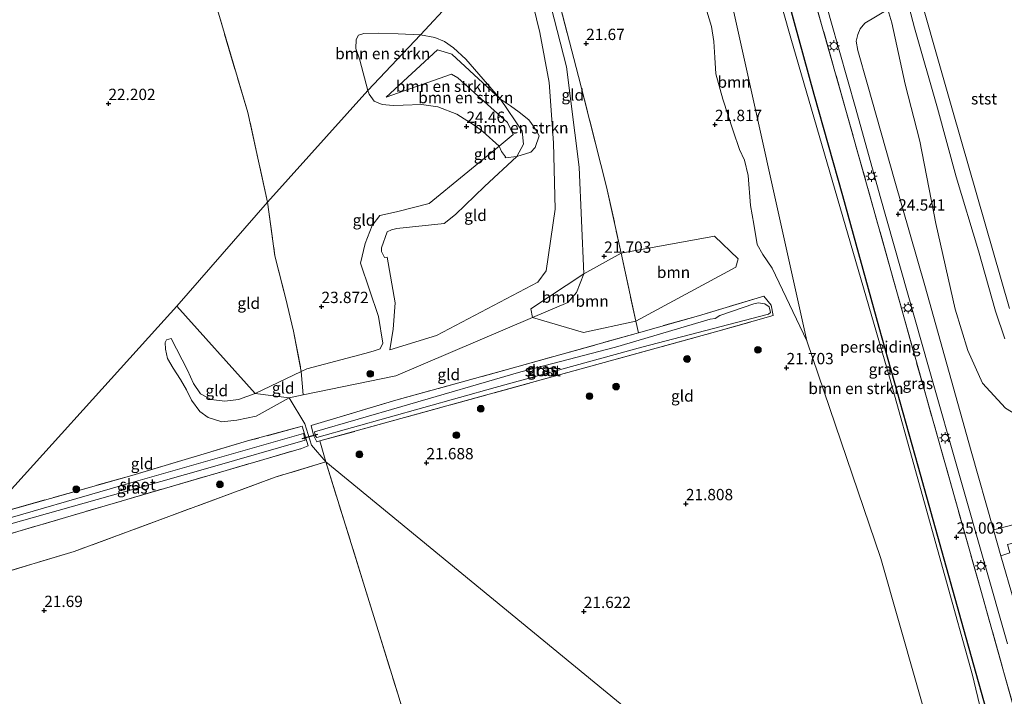
# Model space of a CAD drawing. Units: metres. Extents: x 189991 to 200011, y 349998 to 356252.
# Drawn here: x 191547 to 191765, y 352066 to 352215 of the extents above; entities that cross this region are included whole.
import ezdxf
from ezdxf.enums import TextEntityAlignment as Align

# ---------------------------------------------------------------- set-up
doc = ezdxf.new("R2010")
doc.units = ezdxf.units.M
doc.linetypes.add('IE-TERREINAFSCHEIDING', pattern=[10, 8, -2])
doc.layers.get('0').update_dxf_attribs({"lineweight": 25})
for name, color, linetype, lineweight in [('B-ME-GR-BOMENSTRUIKEN-GV-B6', 93, 'Continuous', 18), ('B-ME-GR-BOOM-GV-B6', 93, 'Continuous', 18), ('B-ME-GR-BOOM-S-B1', 93, 'Continuous', 18), ('B-ME-GW-HOOGTEPUNT-S-B1', 10, 'Continuous', 25), ('B-ME-GW-KRUINLIJN-L-B1', 93, 'Continuous', 18), ('B-ME-GW-TEENLIJN-L-B1', 93, 'Continuous', 18), ('B-ME-IE-GRASLAND-GV-B6', 93, 'Continuous', 18), ('B-ME-IE-GRONDWERKLIJN-GROND_INGERICHT-GV-B6', 253, 'Continuous', 18), ('B-ME-IE-HULPGEOMETRIE-L-B1', 53, 'Continuous', 18), ('B-ME-IE-MEUBILAIR_WEGMEUBILAIR-LICHTMAST-S-B1', 8, 'Continuous', 18), ('B-ME-IE-TERREINAFSCHEIDING-RASTERHEKWERK-L-B1', 8, 'IE-TERREINAFSCHEIDING', 18), ('B-ME-KW-DUIKER-L-B1', 10, 'Continuous', 25), ('B-ME-OB-BEKLEDING-GV-B6', 253, 'Continuous', 18), ('B-ME-OG-WATER-GV-B6', 153, 'Continuous', 18), ('B-ME-RI-DRUKRIOOL-L-B1', 10, 'Continuous', 25), ('B-ME-VH-VERH_SOORT-BITUMEN-GV-B6', 8, 'IE-TERREINAFSCHEIDING-NATUURLIJK-HOUTWAL', 18), ('B-ME-VH-VERH_SOORT-GV-B6', 8, 'Continuous', 18)]:
    doc.layers.add(name, color=color, linetype=linetype, lineweight=lineweight)
doc.styles.add('NLCS-ISO', font='NLCS-ISO.TTF')
doc.linetypes.add('IE-TERREINAFSCHEIDING-NATUURLIJK-HOUTWAL', pattern='A,7,-1.5,[67,NLCS.SHX,S=0.75,R=45,X=0,Y=0],-1.5,7,-1.5,[70,NLCS.SHX,S=0.75,R=0,X=0,Y=0],-1.5', length=20)

# ---------------------------------------------------------------- blocks, each defined once
blk = doc.blocks.new('boom')
blk.add_hatch(color=256).paths.add_polyline_path([(-0.75, 0, 1), (0.75, 0, 1)])
blk.add_circle((0, 0), 0.75)
blk = doc.blocks.new('hoogtepunt')
for p, q in [((-0.5, 0), (0.5, 0)), ((0, 0.5), (0, -0.5))]:
    blk.add_line(p, q)
blk = doc.blocks.new('lantaarnpaal')
for p, q in [((-0.75, 0), (-1.25, 0)), ((-0.88, 0.88), (-0.53, 0.53)), ((0, 0.75), (0, 1.25)), ((0.53, 0.53), (0.88, 0.88)), ((0.75, 0), (1.25, 0)), ((-0.53, -0.53), (-0.88, -0.88)), ((0, -0.75), (0, -1.25)), ((0.53, -0.53), (0.88, -0.88))]:
    blk.add_line(p, q)
blk.add_circle((0, 0), 0.75)

msp = doc.modelspace()

# ---------------------------------------------------------------- linework, layer by layer
at = {"layer": 'B-ME-GR-BOMENSTRUIKEN-GV-B6'}
for points in [[(191758.22, 351999.57, 24.76), (191747.23, 352008.59, 21.88), (191750.87, 352012.54, 22.05), (191752.38, 352015.59, 21.99), (191752.7, 352016.78, 21.95), (191753.21, 352040.2, 21.81), (191737.32, 352096.03, 21.81), (191720.98, 352144.06, 21.9), (191703.25, 352223.98, 21.69), (191693.48, 352255.36, 21.77), (191686.9, 352255.61, 21.93), (191687.76, 352258.45, 23.04), (191697.76, 352264.01, 23.4), (191700.26, 352263.63, 23.32), (191701.11, 352263.24, 23.46), (191703.14, 352261.19, 23.53), (191717.46, 352210.88, 23.62), (191739.25, 352136.03, 24.91), (191757.58, 352070.25, 24.99), (191769.41, 352020.56, 25.02), (191769.3, 352019.18, 25.08), (191761.08, 352002.84, 24.95), (191758.22, 351999.57, 24.76)], [(191635.61, 352211.61, 23.56), (191623.98, 352199.32, 24.73), (191622.25, 352206, 24.7), (191621.37, 352208.56, 24.44), (191621.45, 352210.61, 24.07), (191621.96, 352211.56, 23.73), (191623.15, 352211.9, 23.67), (191626.4, 352211.98, 23.62), (191630.68, 352211.82, 23.81), (191635.61, 352211.61, 23.56)], [(191653.28, 352197.42, 23.77), (191642.59, 352207.34, 23.75), (191639.42, 352208.28, 23.76), (191628.06, 352197.86, 24.32), (191642.5, 352202.95, 24.35), (191643.89, 352202.11, 24.35), (191654.89, 352192.23, 24.28), (191656.11, 352189.64, 24.24), (191653.02, 352187.05, 24.04), (191649.42, 352190.3, 24.04), (191647.49, 352191.69, 24.23), (191643.66, 352194.1, 24.33), (191639.49, 352195.74, 24.39), (191635.84, 352196.2, 24.39), (191631.85, 352196.09, 24.44), (191629.63, 352195.98, 24.44), (191627.2, 352196.23, 24.48), (191625.4, 352196.97, 24.66), (191624.3, 352198.5, 24.68), (191623.98, 352199.32, 24.73), (191635.61, 352211.61, 23.56), (191638.8, 352211.03, 23.56), (191640.98, 352210.12, 23.6), (191642.91, 352208.73, 23.6), (191645.63, 352206.27, 23.64), (191653.28, 352197.42, 23.77)], [(191653.28, 352197.42, 23.77), (191658.07, 352190.37, 23.75), (191658.4, 352187.49, 23.75), (191656.95, 352184.75, 23.68), (191654.36, 352184.43, 23.77), (191654.44, 352184.71, 23.84), (191653.55, 352185.87, 23.92), (191653.02, 352187.05, 24.04), (191656.11, 352189.64, 24.24), (191654.89, 352192.23, 24.28), (191643.89, 352202.11, 24.35), (191642.5, 352202.95, 24.35), (191628.06, 352197.86, 24.32), (191639.42, 352208.28, 23.76), (191642.59, 352207.34, 23.75), (191653.28, 352197.42, 23.77)], [(191656.95, 352184.75, 23.68), (191658.4, 352187.49, 23.75), (191658.07, 352190.37, 23.75), (191653.28, 352197.42, 23.77), (191655.49, 352195.95, 23.71), (191657.42, 352194.57, 23.62), (191659.55, 352192.82, 23.54), (191660.75, 352191.21, 23.47), (191661.87, 352189.31, 23.47), (191660.97, 352186.76, 23.48), (191660.01, 352185.69, 23.46), (191656.95, 352184.75, 23.68)]]:
    msp.add_polyline3d(points, dxfattribs=at)
at = {"layer": 'B-ME-GR-BOOM-GV-B6'}
for points in [[(191703.25, 352223.98, 21.69), (191720.98, 352144.06, 21.9)], [(191720.98, 352144.06, 21.9), (191713.32, 352160.13, 21.78), (191711.22, 352163.09, 21.78), (191710.01, 352165.29, 21.78), (191709.24, 352169.81, 21.78), (191708.51, 352173.91, 21.78), (191708, 352180.54, 21.76), (191707.18, 352183.93, 21.84), (191706.13, 352186.29, 21.85), (191704.72, 352190.4, 21.85), (191702.41, 352197.43, 21.7), (191700.91, 352203.02, 21.69), (191700.64, 352206.63, 21.69), (191700.46, 352210.15, 21.83), (191699.92, 352213.46, 21.82), (191698.91, 352216.85, 21.75)], [(191705.29, 352160.32, 21.9), (191683.21, 352148.37, 21.85), (191679.94, 352163.43, 21.44), (191700.58, 352167.18, 21.92), (191705.83, 352162.19, 21.9), (191705.29, 352160.32, 21.9)], [(191660.4, 352149.18, 21.97), (191668.2, 352152.51, 21.93), (191670.12, 352154.69, 21.9), (191671.69, 352158.83, 21.88), (191679.94, 352163.43, 21.44), (191683.21, 352148.37, 21.85), (191671.61, 352145.92, 21.81), (191660.4, 352149.18, 21.97)], [(191660.4, 352149.18, 21.97), (191660.02, 352151.15, 22.01), (191671.69, 352158.83, 21.88), (191670.12, 352154.69, 21.9), (191668.2, 352152.51, 21.93), (191660.4, 352149.18, 21.97)]]:
    msp.add_polyline3d(points, dxfattribs=at)
at = {"layer": 'B-ME-GW-KRUINLIJN-L-B1'}
for points in [[(191758.22, 351999.57, 24.76), (191761.08, 352002.84, 24.95), (191769.3, 352019.18, 25.08), (191769.41, 352020.56, 25.02), (191757.58, 352070.25, 24.99), (191739.25, 352136.03, 24.91), (191717.46, 352210.88, 23.62), (191703.14, 352261.19, 23.53), (191701.11, 352263.24, 23.46), (191700.26, 352263.63, 23.32), (191697.76, 352264.01, 23.4), (191687.76, 352258.45, 23.04)], [(191656.2, 352233.75, 22.91), (191657.72, 352229.73, 22.99), (191661.98, 352212.11, 23.41), (191664.07, 352201.1, 23.42), (191665.05, 352187.79, 23.48), (191665.36, 352173.13, 23.49), (191663.42, 352159.5, 23.36), (191661.56, 352156.98, 23.37), (191639.17, 352145.2, 23.22), (191628.87, 352142.05, 23.18)], [(191823.14, 352124.61, 24.97), (191815.81, 352122.77, 24.96), (191803.43, 352119.26, 25.07), (191795.56, 352118.45, 25.05), (191790.16, 352118.48, 25.06), (191783.43, 352119.78, 24.98), (191779.52, 352121.05, 24.92), (191772.29, 352124.6, 24.88), (191764.89, 352129.22, 24.84), (191759.74, 352134.69, 24.95), (191756.52, 352141.89, 24.86), (191753.71, 352151.08, 24.86), (191749.45, 352169.94, 24.55), (191745.93, 352188.1, 24.19), (191742.7, 352200.73, 23.93), (191739.77, 352214.29, 23.74), (191738.88, 352217.24, 23.54), (191739.37, 352217.52, 23.58)], [(191628.06, 352197.86, 24.32), (191642.5, 352202.95, 24.35), (191643.89, 352202.11, 24.35), (191654.89, 352192.23, 24.28), (191656.11, 352189.64, 24.24), (191653.02, 352187.05, 24.04), (191637.57, 352174.39, 24.96), (191630.35, 352172.51, 25.2), (191626.64, 352171.72, 25.28), (191624.98, 352169.53, 25.23), (191623.4, 352165.56, 25.23), (191622.38, 352161.17, 25.05), (191626.4, 352149.41, 23.88), (191627.34, 352143.53, 23.51)], [(191599.12, 352132.43, 22.73), (191595.47, 352131.13, 22.54), (191592.43, 352130.7, 22.47), (191589.44, 352131.1, 22.38), (191587.05, 352132.37, 22.34), (191585.54, 352134.62, 22.21), (191584.18, 352137.61, 22.06), (191580.58, 352144.58, 22.02)], [(191627.34, 352143.53, 23.51), (191626.75, 352142.29, 23.1), (191625.2, 352141.75, 23.03), (191623.37, 352141.28, 22.94), (191610.54, 352137.84, 22.75), (191609.32, 352137.26, 22.75), (191599.12, 352132.43, 22.73)]]:
    msp.add_polyline3d(points, dxfattribs=at)
at = {"layer": 'B-ME-GW-TEENLIJN-L-B1'}
for points in [[(191747.23, 352008.59, 21.88), (191750.87, 352012.54, 22.05), (191752.38, 352015.59, 21.99), (191752.7, 352016.78, 21.95), (191753.21, 352040.2, 21.81), (191737.32, 352096.03, 21.81), (191720.98, 352144.06, 21.9), (191703.25, 352223.98, 21.69), (191693.48, 352255.36, 21.77), (191686.9, 352255.61, 21.93), (191682.12, 352254.52, 22.14), (191673.92, 352253.29, 21.94)], [(191606.61, 352131.46, 22.07), (191609.74, 352132.11, 22.03), (191630.2, 352136.3, 21.75), (191660.4, 352149.18, 21.97), (191668.2, 352152.51, 21.93), (191670.12, 352154.69, 21.9), (191671.69, 352158.83, 21.88), (191670.68, 352182.36, 21.92), (191667.91, 352204.54, 21.82), (191661.72, 352228.7, 21.86), (191658.59, 352236.38, 21.89)], [(191628.87, 352142.05, 23.18), (191629.59, 352146.62, 23.01), (191630.06, 352152.45, 22.88), (191628.31, 352162.54, 23.11), (191627.66, 352162.42, 23.16), (191627, 352163.77, 23.17), (191627.03, 352164.55, 23.18), (191628.3, 352168.1, 23.04), (191629.23, 352168.55, 23.02), (191630.41, 352168.84, 23.02), (191640.85, 352169.93, 23.45), (191643.39, 352171.91, 23.59), (191649.78, 352178.1, 23.68), (191656.95, 352184.75, 23.68), (191658.4, 352187.49, 23.75), (191658.07, 352190.37, 23.75), (191653.28, 352197.42, 23.77), (191642.59, 352207.34, 23.75), (191639.42, 352208.28, 23.76), (191628.06, 352197.86, 24.32)], [(191580.58, 352144.58, 22.02), (191579.57, 352144.25, 21.89), (191579.23, 352143.68, 21.81), (191579.31, 352142.19, 21.79), (191579.78, 352140.18, 21.79), (191581.01, 352138.01, 21.8), (191582.62, 352135.49, 21.76), (191583.94, 352133.24, 21.71), (191585.08, 352130.97, 21.67), (191586.88, 352128.46, 21.62), (191588.71, 352127.16, 21.6), (191591.73, 352126.2, 21.61), (191595.05, 352126.56, 21.61), (191599.38, 352127.43, 21.62), (191606.61, 352131.46, 22.07)]]:
    msp.add_polyline3d(points, dxfattribs=at)
at = {"layer": 'B-ME-IE-GRASLAND-GV-B6'}
for points in [[(191703.85, 352285.18, 23.88), (191705.83, 352288.07, 23.98), (191710.02, 352272.39, 23.93), (191715.38, 352253.6, 23.91), (191720.53, 352235.23, 23.89), (191726.29, 352214.7, 23.88), (191731.81, 352195.3, 24.08), (191737.2, 352175.93, 24.45), (191747.84, 352138.33, 24.88), (191754.97, 352113.31, 24.9), (191765.28, 352077.16, 24.99)], [(191769.41, 352020.56, 25.02), (191757.58, 352070.25, 24.99), (191739.25, 352136.03, 24.91), (191717.46, 352210.88, 23.62), (191703.14, 352261.19, 23.53), (191701.11, 352263.24, 23.46), (191700.26, 352263.63, 23.32), (191697.76, 352264.01, 23.4), (191696.21, 352266.91, 23.48), (191698.46, 352269.4, 23.48), (191699.58, 352270.94, 23.49), (191699.74, 352271.38, 23.52), (191699.33, 352278.63, 23.74), (191703.85, 352285.18, 23.88), (191710.2, 352263.22, 23.87), (191729.62, 352194.97, 24.05), (191747.39, 352131.51, 24.99), (191759.41, 352089.03, 25.03), (191769.51, 352052.95, 24.99)], [(191769.51, 352052.95, 24.99), (191759.41, 352089.03, 25.03), (191747.39, 352131.51, 24.99), (191729.62, 352194.97, 24.05), (191710.2, 352263.22, 23.87), (191703.85, 352285.18, 23.88)], [(191741.93, 352223.88, 21.93), (191744.79, 352213.13, 21.9), (191749.83, 352195.42, 21.9), (191753.98, 352180.26, 21.92), (191758.87, 352163.92, 21.85), (191762.65, 352150.63, 21.75), (191764.69, 352144.48, 21.77)], [(191800.87, 352112.24, 25.06), (191762.24, 352102.29, 24.86), (191757.28, 352119.72, 24.97), (191747.02, 352156.25, 24.89), (191740.42, 352179.27, 24.47), (191734.39, 352200.65, 24.11), (191732.23, 352208.18, 23.96), (191731.9, 352210.18, 23.93), (191732.25, 352211.69, 23.92), (191732.74, 352212.92, 23.87), (191733.77, 352214.19, 23.82), (191738.88, 352217.24, 23.54), (191739.77, 352214.29, 23.74), (191742.7, 352200.73, 23.93), (191745.93, 352188.1, 24.19), (191749.45, 352169.94, 24.55), (191753.71, 352151.08, 24.86), (191756.52, 352141.89, 24.86), (191759.74, 352134.69, 24.95), (191764.89, 352129.22, 24.84)], [(191764.89, 352129.22, 24.84), (191759.74, 352134.69, 24.95), (191756.52, 352141.89, 24.86), (191753.71, 352151.08, 24.86), (191749.45, 352169.94, 24.55), (191745.93, 352188.1, 24.19), (191742.7, 352200.73, 23.93), (191739.77, 352214.29, 23.74), (191738.88, 352217.24, 23.54)], [(191683.76, 352145.84, 21.91), (191697.03, 352149.59, 21.69), (191711.48, 352153.91, 21.86), (191713.09, 352151.9, 21.86), (191713.51, 352149.62, 21.8), (191700.79, 352146.01, 21.71), (191660.17, 352134.85, 21.76), (191613.43, 352121.94, 21.69), (191612.77, 352121.75, 21.84), (191612.03, 352123.2, 21.85), (191611.46, 352125.34, 21.93), (191630.18, 352130.94, 21.89), (191656.95, 352138.28, 21.8), (191683.76, 352145.84, 21.91)], [(191657.82, 352137.21, 20.96), (191631.49, 352129.58, 20.96), (191612.21, 352123.99, 20.96), (191612.48, 352123.02, 20.96), (191612.75, 352122.68, 20.96), (191652.13, 352133.75, 20.96), (191684.51, 352142.63, 20.96), (191712.5, 352149.93, 20.96), (191712.92, 352150.31, 20.96), (191712.63, 352151.56, 20.96), (191711.71, 352152.23, 20.96), (191710.22, 352152.41, 20.96), (191709.3, 352152.21, 20.96), (191701.77, 352149.63, 20.96), (191700.73, 352148.99, 20.96), (191699.61, 352148.81, 20.96), (191678.74, 352142.69, 20.96), (191657.82, 352137.21, 20.96)], [(191533.12, 352097.96, 21.92), (191535.97, 352101.1, 20.81), (191572.87, 352111.42, 20.81), (191589.19, 352116.1, 20.81), (191610.16, 352122.1, 20.81), (191609.81, 352123.56, 20.81), (191572.18, 352112.84, 20.81), (191537.58, 352102.87, 20.81), (191539.78, 352105.3, 21.9), (191571.89, 352114.34, 21.85), (191597.42, 352121.95, 21.86), (191609.5, 352125.18, 21.78), (191610.83, 352120.87, 21.71), (191609.38, 352120.29, 21.72), (191570.78, 352109.03, 21.81), (191533.12, 352097.96, 21.92)], [(191794.92, 352090.06, 24.94), (191793.28, 352089.6, 25), (191777.89, 352085.18, 25.01), (191769.95, 352083.39, 25.01), (191769.15, 352083.76, 25.01), (191767.7, 352085, 25.01), (191766.72, 352086.52, 25.02), (191766.67, 352086.75, 25.02), (191763.86, 352096.6, 24.96), (191765.81, 352097.22, 24.97), (191765.31, 352099.11, 24.95), (191791.3, 352105.81, 25.1), (191792.19, 352101.76, 25.25), (191787.35, 352100.35, 25.18), (191789.49, 352092.16, 25.06), (191793.78, 352093.31, 25.07), (191794.92, 352090.06, 24.94)]]:
    msp.add_polyline3d(points, dxfattribs=at)
at = {"layer": 'B-ME-IE-GRONDWERKLIJN-GROND_INGERICHT-GV-B6'}
for points in [[(191747.23, 352008.59, 21.88), (191614.74, 352117.31, 21.7), (191613.43, 352121.94, 21.69), (191660.17, 352134.85, 21.76), (191700.79, 352146.01, 21.71), (191713.51, 352149.62, 21.8), (191713.09, 352151.9, 21.86), (191711.48, 352153.91, 21.86), (191697.03, 352149.59, 21.69), (191683.76, 352145.84, 21.91), (191683.21, 352148.37, 21.85), (191705.29, 352160.32, 21.9), (191705.83, 352162.19, 21.9), (191700.58, 352167.18, 21.92), (191679.94, 352163.43, 21.44), (191676.76, 352178.05, 21.91), (191670.54, 352202.41, 21.89), (191661.03, 352239.07, 21.79)], [(191658.59, 352236.38, 21.89), (191661.03, 352239.07, 21.79), (191670.54, 352202.41, 21.89), (191676.76, 352178.05, 21.91), (191679.94, 352163.43, 21.44), (191671.69, 352158.83, 21.88), (191670.68, 352182.36, 21.92), (191667.91, 352204.54, 21.82), (191661.72, 352228.7, 21.86), (191658.59, 352236.38, 21.89)], [(191583.29, 352234.52, 22.7), (191590.43, 352218.35, 22.9), (191597.5, 352194.48, 23.38), (191601.85, 352174.64, 23.75), (191581.82, 352151.69, 23.09), (191577.66, 352147.09, 22.22), (191539.78, 352105.3, 21.9)], [(191656.2, 352233.75, 22.91), (191635.61, 352211.61, 23.56), (191630.68, 352211.82, 23.81), (191626.4, 352211.98, 23.62), (191623.15, 352211.9, 23.67), (191621.96, 352211.56, 23.73), (191621.45, 352210.61, 24.07), (191621.37, 352208.56, 24.44), (191622.25, 352206, 24.7), (191623.98, 352199.32, 24.73), (191601.85, 352174.64, 23.75), (191597.5, 352194.48, 23.38), (191590.43, 352218.35, 22.9)], [(191628.87, 352142.05, 23.18), (191629.59, 352146.62, 23.01), (191630.06, 352152.45, 22.88), (191628.31, 352162.54, 23.11), (191627.66, 352162.42, 23.16), (191627, 352163.77, 23.17), (191627.03, 352164.55, 23.18), (191628.3, 352168.1, 23.04), (191629.23, 352168.55, 23.02), (191630.41, 352168.84, 23.02), (191640.85, 352169.93, 23.45), (191643.39, 352171.91, 23.59), (191649.78, 352178.1, 23.68), (191656.95, 352184.75, 23.68), (191660.01, 352185.69, 23.46), (191660.97, 352186.76, 23.48), (191661.87, 352189.31, 23.47), (191660.75, 352191.21, 23.47), (191659.55, 352192.82, 23.54), (191657.42, 352194.57, 23.62), (191655.49, 352195.95, 23.71), (191653.28, 352197.42, 23.77), (191645.63, 352206.27, 23.64), (191642.91, 352208.73, 23.6), (191640.98, 352210.12, 23.6), (191638.8, 352211.03, 23.56), (191635.61, 352211.61, 23.56), (191656.2, 352233.75, 22.91)], [(191671.69, 352158.83, 21.88), (191660.02, 352151.15, 22.01), (191660.4, 352149.18, 21.97), (191630.2, 352136.3, 21.75), (191609.74, 352132.11, 22.03), (191609.32, 352137.26, 22.75), (191610.54, 352137.84, 22.75), (191623.37, 352141.28, 22.94), (191625.2, 352141.75, 23.03), (191626.75, 352142.29, 23.1), (191627.34, 352143.53, 23.51), (191626.4, 352149.41, 23.88), (191622.38, 352161.17, 25.05), (191623.4, 352165.56, 25.23), (191624.98, 352169.53, 25.23), (191626.64, 352171.72, 25.28), (191630.35, 352172.51, 25.2), (191637.57, 352174.39, 24.96), (191653.02, 352187.05, 24.04), (191653.55, 352185.87, 23.92), (191654.44, 352184.71, 23.84), (191654.36, 352184.43, 23.77), (191656.95, 352184.75, 23.68), (191649.78, 352178.1, 23.68), (191643.39, 352171.91, 23.59), (191640.85, 352169.93, 23.45), (191630.41, 352168.84, 23.02), (191629.23, 352168.55, 23.02), (191628.3, 352168.1, 23.04), (191627.03, 352164.55, 23.18), (191627, 352163.77, 23.17), (191627.66, 352162.42, 23.16), (191628.31, 352162.54, 23.11), (191630.06, 352152.45, 22.88), (191629.59, 352146.62, 23.01), (191628.87, 352142.05, 23.18), (191639.17, 352145.2, 23.22), (191661.56, 352156.98, 23.37), (191663.42, 352159.5, 23.36), (191665.36, 352173.13, 23.49), (191665.05, 352187.79, 23.48), (191664.07, 352201.1, 23.42), (191661.98, 352212.11, 23.41), (191657.72, 352229.73, 22.99)], [(191657.72, 352229.73, 22.99), (191661.98, 352212.11, 23.41), (191664.07, 352201.1, 23.42), (191665.05, 352187.79, 23.48), (191665.36, 352173.13, 23.49), (191663.42, 352159.5, 23.36), (191661.56, 352156.98, 23.37), (191639.17, 352145.2, 23.22), (191628.87, 352142.05, 23.18)], [(191661.72, 352228.7, 21.86), (191667.91, 352204.54, 21.82), (191670.68, 352182.36, 21.92), (191671.69, 352158.83, 21.88)], [(191698.91, 352216.85, 21.75), (191699.92, 352213.46, 21.82), (191700.46, 352210.15, 21.83), (191700.64, 352206.63, 21.69), (191700.91, 352203.02, 21.69), (191702.41, 352197.43, 21.7), (191704.72, 352190.4, 21.85), (191706.13, 352186.29, 21.85), (191707.18, 352183.93, 21.84), (191708, 352180.54, 21.76)], [(191653.02, 352187.05, 24.04), (191637.57, 352174.39, 24.96), (191630.35, 352172.51, 25.2), (191626.64, 352171.72, 25.28), (191624.98, 352169.53, 25.23), (191623.4, 352165.56, 25.23), (191622.38, 352161.17, 25.05), (191626.4, 352149.41, 23.88), (191627.34, 352143.53, 23.51), (191626.75, 352142.29, 23.1), (191625.2, 352141.75, 23.03), (191623.37, 352141.28, 22.94), (191610.54, 352137.84, 22.75), (191609.32, 352137.26, 22.75), (191607.58, 352146.15, 23.29), (191605.86, 352153.62, 23.74), (191603.49, 352162.8, 23.9), (191601.85, 352174.64, 23.75), (191623.98, 352199.32, 24.73), (191624.3, 352198.5, 24.68), (191625.4, 352196.97, 24.66), (191627.2, 352196.23, 24.48), (191629.63, 352195.98, 24.44), (191631.85, 352196.09, 24.44), (191635.84, 352196.2, 24.39), (191639.49, 352195.74, 24.39), (191643.66, 352194.1, 24.33), (191647.49, 352191.69, 24.23), (191649.42, 352190.3, 24.04), (191653.02, 352187.05, 24.04)], [(191708, 352180.54, 21.76), (191708.51, 352173.91, 21.78), (191709.24, 352169.81, 21.78), (191710.01, 352165.29, 21.78), (191711.22, 352163.09, 21.78), (191713.32, 352160.13, 21.78), (191720.98, 352144.06, 21.9), (191737.32, 352096.03, 21.81), (191753.21, 352040.2, 21.81)], [(191581.82, 352151.69, 23.09), (191601.85, 352174.64, 23.75), (191603.49, 352162.8, 23.9), (191605.86, 352153.62, 23.74), (191607.58, 352146.15, 23.29), (191609.32, 352137.26, 22.75), (191599.12, 352132.43, 22.73), (191581.82, 352151.69, 23.09)], [(191539.78, 352105.3, 21.9), (191577.66, 352147.09, 22.22), (191581.82, 352151.69, 23.09), (191599.12, 352132.43, 22.73), (191595.47, 352131.13, 22.54), (191592.43, 352130.7, 22.47), (191589.44, 352131.1, 22.38), (191587.05, 352132.37, 22.34), (191585.54, 352134.62, 22.21), (191584.18, 352137.61, 22.06), (191580.58, 352144.58, 22.02), (191579.57, 352144.25, 21.89), (191579.23, 352143.68, 21.81), (191579.31, 352142.19, 21.79), (191579.78, 352140.18, 21.79), (191581.01, 352138.01, 21.8), (191582.62, 352135.49, 21.76), (191583.94, 352133.24, 21.71), (191585.08, 352130.97, 21.67), (191586.88, 352128.46, 21.62), (191588.71, 352127.16, 21.6), (191591.73, 352126.2, 21.61), (191595.05, 352126.56, 21.61), (191599.38, 352127.43, 21.62), (191606.61, 352131.46, 22.07), (191610.12, 352125.71, 21.78), (191611.6, 352121.03, 21.71), (191614.74, 352117.31, 21.7), (191603.56, 352113.95, 21.62), (191580.08, 352105.28, 21.59), (191559.14, 352097.54, 21.49), (191522.73, 352086.62, 21.75)], [(191683.21, 352148.37, 21.85), (191683.76, 352145.84, 21.91), (191656.95, 352138.28, 21.8), (191630.18, 352130.94, 21.89), (191611.46, 352125.34, 21.93), (191612.03, 352123.2, 21.85), (191612.77, 352121.75, 21.84), (191613.43, 352121.94, 21.69), (191614.74, 352117.31, 21.7), (191611.6, 352121.03, 21.71), (191610.12, 352125.71, 21.78), (191606.61, 352131.46, 22.07), (191609.74, 352132.11, 22.03), (191630.2, 352136.3, 21.75), (191660.4, 352149.18, 21.97), (191671.61, 352145.92, 21.81), (191683.21, 352148.37, 21.85)], [(191599.12, 352132.43, 22.73), (191606.61, 352131.46, 22.07), (191599.38, 352127.43, 21.62), (191595.05, 352126.56, 21.61), (191591.73, 352126.2, 21.61), (191588.71, 352127.16, 21.6), (191586.88, 352128.46, 21.62), (191585.08, 352130.97, 21.67), (191583.94, 352133.24, 21.71), (191582.62, 352135.49, 21.76), (191581.01, 352138.01, 21.8), (191579.78, 352140.18, 21.79), (191579.31, 352142.19, 21.79), (191579.23, 352143.68, 21.81), (191579.57, 352144.25, 21.89), (191580.58, 352144.58, 22.02), (191584.18, 352137.61, 22.06), (191585.54, 352134.62, 22.21), (191587.05, 352132.37, 22.34), (191589.44, 352131.1, 22.38), (191592.43, 352130.7, 22.47), (191595.47, 352131.13, 22.54), (191599.12, 352132.43, 22.73)], [(191609.32, 352137.26, 22.75), (191609.74, 352132.11, 22.03), (191606.61, 352131.46, 22.07), (191599.12, 352132.43, 22.73), (191609.32, 352137.26, 22.75)], [(191533.12, 352097.96, 21.92), (191570.78, 352109.03, 21.81), (191609.38, 352120.29, 21.72), (191610.83, 352120.87, 21.71), (191609.5, 352125.18, 21.78), (191597.42, 352121.95, 21.86), (191571.89, 352114.34, 21.85), (191539.78, 352105.3, 21.9)], [(191518.89, 352051, 21.76), (191512.5, 352075.21, 21.83), (191522.73, 352086.62, 21.75), (191559.14, 352097.54, 21.49), (191580.08, 352105.28, 21.59), (191603.56, 352113.95, 21.62), (191614.74, 352117.31, 21.7), (191630.62, 352066.15, 21.69), (191644.11, 352021.82, 21.81)], [(191614.74, 352117.31, 21.7), (191747.23, 352008.59, 21.88), (191716.57, 352001.21, 21.65), (191668.9, 351986.55, 21.77), (191656.55, 351981.91, 21.83), (191644.11, 352021.82, 21.81), (191630.62, 352066.15, 21.69), (191614.74, 352117.31, 21.7)]]:
    msp.add_polyline3d(points, dxfattribs=at)
at = {"layer": 'B-ME-IE-HULPGEOMETRIE-L-B1'}
for points in [[(191707.09, 352289.89, 23.83), (191705.83, 352288.07, 23.98), (191703.85, 352285.18, 23.88), (191699.33, 352278.63, 23.74), (191694.23, 352271.24, 21.92), (191686.17, 352261.93, 23.29), (191680.32, 352259, 23.31), (191677.36, 352257.09, 23.34), (191673.92, 352253.29, 21.94), (191661.03, 352239.07, 21.79), (191658.59, 352236.38, 21.89), (191656.2, 352233.75, 22.91), (191635.61, 352211.61, 23.56), (191623.98, 352199.32, 24.73), (191601.85, 352174.64, 23.75), (191581.82, 352151.69, 23.09)], [(191581.82, 352151.69, 23.09), (191577.66, 352147.09, 22.22), (191539.78, 352105.3, 21.9), (191537.58, 352102.87, 20.81), (191535.97, 352101.1, 20.81), (191533.12, 352097.96, 21.92), (191522.73, 352086.62, 21.75), (191512.5, 352075.21, 21.83), (191510.73, 352073.26, 20.81), (191509.79, 352072.22, 20.81), (191508.52, 352070.82, 21.86), (191481.32, 352040.81, 22.06)], [(191769.41, 351990.39, 25.05), (191758.22, 351999.57, 24.76), (191747.23, 352008.59, 21.88), (191614.74, 352117.31, 21.7), (191611.6, 352121.03, 21.71), (191610.12, 352125.71, 21.78), (191606.61, 352131.46, 22.07), (191599.12, 352132.43, 22.73), (191581.82, 352151.69, 23.09)]]:
    msp.add_polyline3d(points, dxfattribs=at)
at = {"layer": 'B-ME-IE-TERREINAFSCHEIDING-RASTERHEKWERK-L-B1'}
msp.add_line((191614.74, 352117.31, 21.7), (191613.43, 352121.94, 21.69), dxfattribs=at)
for points in [[(191769.41, 351990.39, 25.05), (191768.25, 351995.4, 25.13), (191779.81, 352016.21, 24.91), (191769.51, 352052.95, 24.99), (191759.41, 352089.03, 25.03), (191747.39, 352131.51, 24.99), (191729.62, 352194.97, 24.05), (191710.2, 352263.22, 23.87), (191703.85, 352285.18, 23.88)], [(191601.85, 352174.64, 23.75), (191597.5, 352194.48, 23.38), (191590.43, 352218.35, 22.9), (191583.29, 352234.52, 22.7), (191580.69, 352241.82, 23.35), (191578.36, 352249.22, 23.42), (191578.08, 352254.78, 21.94), (191576.29, 352264.34, 21.98)], [(191661.03, 352239.07, 21.79), (191670.54, 352202.41, 21.89), (191676.76, 352178.05, 21.91), (191679.94, 352163.43, 21.44), (191683.21, 352148.37, 21.85), (191683.76, 352145.84, 21.91)], [(191601.85, 352174.64, 23.75), (191603.49, 352162.8, 23.9), (191605.86, 352153.62, 23.74), (191607.58, 352146.15, 23.29), (191609.32, 352137.26, 22.75), (191609.74, 352132.11, 22.03)], [(191683.76, 352145.84, 21.91), (191656.95, 352138.28, 21.8), (191630.18, 352130.94, 21.89), (191611.46, 352125.34, 21.93), (191612.03, 352123.2, 21.85), (191612.77, 352121.75, 21.84), (191613.43, 352121.94, 21.69), (191660.17, 352134.85, 21.76), (191700.79, 352146.01, 21.71), (191713.51, 352149.62, 21.8), (191713.09, 352151.9, 21.86), (191711.48, 352153.91, 21.86), (191697.03, 352149.59, 21.69), (191683.76, 352145.84, 21.91)], [(191533.12, 352097.96, 21.92), (191570.78, 352109.03, 21.81), (191609.38, 352120.29, 21.72), (191610.83, 352120.87, 21.71), (191609.5, 352125.18, 21.78), (191597.42, 352121.95, 21.86), (191571.89, 352114.34, 21.85), (191539.78, 352105.3, 21.9)], [(191614.74, 352117.31, 21.7), (191603.56, 352113.95, 21.62), (191580.08, 352105.28, 21.59), (191559.14, 352097.54, 21.49), (191522.73, 352086.62, 21.75)], [(191614.74, 352117.31, 21.7), (191630.62, 352066.15, 21.69), (191644.11, 352021.82, 21.81), (191656.55, 351981.91, 21.83)]]:
    msp.add_polyline3d(points, dxfattribs=at)
at = {"layer": 'B-ME-KW-DUIKER-L-B1'}
msp.add_line((191609.5, 352122.49, 21.42), (191612.98, 352123.46, 21.42), dxfattribs=at)
at = {"layer": 'B-ME-OB-BEKLEDING-GV-B6'}
msp.add_polyline3d([(191764.69, 352144.48, 21.77), (191762.65, 352150.63, 21.75), (191758.87, 352163.92, 21.85), (191753.98, 352180.26, 21.92), (191749.83, 352195.42, 21.9), (191744.79, 352213.13, 21.9), (191741.93, 352223.88, 21.93), (191739.9, 352231.65, 21.87), (191733.39, 352254.11, 21.83), (191728.89, 352269.9, 21.85), (191724.17, 352287.25, 21.85), (191721.28, 352299.36, 21.79), (191719.63, 352305.12, 21.77), (191722.22, 352307.23, 20.78), (191730.98, 352273.95, 20.78), (191741.38, 352235.46, 20.78), (191742.18, 352231.79, 20.78), (191743.5, 352228.82, 20.78), (191753.17, 352194.98, 20.78), (191765.71, 352151.18, 20.78)], dxfattribs=at)
at = {"layer": 'B-ME-OG-WATER-GV-B6'}
for points in [[(191765.71, 352151.18, 20.78), (191753.17, 352194.98, 20.78), (191743.5, 352228.82, 20.78), (191742.18, 352231.79, 20.78), (191741.38, 352235.46, 20.78), (191730.98, 352273.95, 20.78), (191722.22, 352307.23, 20.78), (191863.45, 352469.12, 20.78)], [(191652.13, 352133.75, 20.96), (191612.75, 352122.68, 20.96), (191612.48, 352123.02, 20.96), (191612.21, 352123.99, 20.96), (191631.49, 352129.58, 20.96), (191657.82, 352137.21, 20.96), (191678.74, 352142.69, 20.96), (191699.61, 352148.81, 20.96), (191700.73, 352148.99, 20.96), (191701.77, 352149.63, 20.96), (191709.3, 352152.21, 20.96), (191710.22, 352152.41, 20.96), (191711.71, 352152.23, 20.96), (191712.63, 352151.56, 20.96), (191712.92, 352150.31, 20.96), (191712.5, 352149.93, 20.96), (191684.51, 352142.63, 20.96), (191652.13, 352133.75, 20.96)], [(191535.97, 352101.1, 20.81), (191537.58, 352102.87, 20.81), (191572.18, 352112.84, 20.81), (191609.81, 352123.56, 20.81), (191610.16, 352122.1, 20.81), (191589.19, 352116.1, 20.81), (191572.87, 352111.42, 20.81), (191535.97, 352101.1, 20.81)]]:
    msp.add_polyline3d(points, dxfattribs=at)
at = {"layer": 'B-ME-RI-DRUKRIOOL-L-B1'}
msp.add_polyline3d([(191699.92, 352279.55, 24.58), (191702.38, 352269.93, 24.67), (191702.06, 352269.39, 24.63), (191696.31, 352267.41, 24.49), (191696.06, 352266.75, 24.44), (191696.83, 352263.87, 24.44), (191697.21, 352263.59, 24.44), (191703.16, 352265.31, 24.49), (191703.71, 352265.01, 24.5), (191704.07, 352264.42, 24.51), (191712.13, 352235.23, 24.57), (191716.91, 352218.89, 24.65), (191722.51, 352198.48, 24.66), (191728.83, 352176.13, 25.22), (191736.87, 352147.1, 25.96), (191745.49, 352116.47, 26.07), (191755.59, 352080.42, 26.09), (191764.91, 352047.09, 26.09), (191772.92, 352018.7, 26.08), (191761.08, 351997.37, 26.04)], dxfattribs=at)
at = {"layer": 'B-ME-VH-VERH_SOORT-BITUMEN-GV-B6'}
for points in [[(191765.28, 352077.16, 24.99), (191754.97, 352113.31, 24.9), (191747.84, 352138.33, 24.88), (191737.2, 352175.93, 24.45), (191731.81, 352195.3, 24.08), (191726.29, 352214.7, 23.88), (191720.53, 352235.23, 23.89)], [(191738.88, 352217.24, 23.54), (191733.77, 352214.19, 23.82), (191732.74, 352212.92, 23.87), (191732.25, 352211.69, 23.92), (191731.9, 352210.18, 23.93), (191732.23, 352208.18, 23.96), (191734.39, 352200.65, 24.11), (191740.42, 352179.27, 24.47), (191747.02, 352156.25, 24.89), (191757.28, 352119.72, 24.97), (191762.24, 352102.29, 24.86), (191763.86, 352096.6, 24.96), (191766.67, 352086.75, 25.02)]]:
    msp.add_polyline3d(points, dxfattribs=at)
at = {"layer": 'B-ME-VH-VERH_SOORT-GV-B6'}
msp.add_polyline3d([(191805.98, 352093.13, 25.01), (191800.31, 352091.55, 25.04), (191799.74, 352093.48, 25.04), (191801.72, 352094, 25.04), (191798.68, 352105.62, 25.1), (191796.91, 352105.33, 25.1), (191796.29, 352107.06, 25.05), (191793.04, 352106.21, 25.05), (191791.3, 352105.81, 25.1), (191765.31, 352099.11, 24.95), (191765.81, 352097.22, 24.97), (191763.86, 352096.6, 24.96), (191762.24, 352102.29, 24.86), (191800.87, 352112.24, 25.06), (191805.98, 352093.13, 25.01)], dxfattribs=at)

# ---------------------------------------------------------------- block references
at = {"layer": 'B-ME-GR-BOOM-S-B1', "rotation": 90}
for p in [(191710.17, 352142.07, 21.56), (191694.51, 352140.04, 21.51), (191624.55, 352136.77, 22.65), (191678.85, 352133.95, 21.49), (191672.98, 352131.83, 21.49), (191648.95, 352129.05, 21.48), (191643.57, 352123.23, 21.47), (191622.15, 352118.98, 21.44), (191591.34, 352112.35, 21.54), (191559.61, 352111.27, 21.58)]:
    msp.add_blockref('boom', p, dxfattribs=at)
at = {"layer": 'B-ME-GW-HOOGTEPUNT-S-B1', "rotation": 90}
for p in [(191672.23, 352209.68, 21.67), (191672.23, 352209.68, 21.67), (191566.72, 352196.43, 22.2), (191566.72, 352196.43, 22.2), (191645.8, 352191.39, 24.46), (191645.8, 352191.39, 24.46), (191700.69, 352191.79, 21.82), (191700.69, 352191.79, 21.82), (191741.17, 352172.02, 24.54), (191741.17, 352172.02, 24.54), (191676.2, 352162.71, 21.7), (191676.2, 352162.71, 21.7), (191613.78, 352151.61, 23.87), (191613.78, 352151.61, 23.87), (191716.5, 352138.1, 21.7), (191716.5, 352138.1, 21.7), (191636.96, 352117.11, 21.69), (191636.96, 352117.11, 21.69), (191694.27, 352108.08, 21.81), (191694.27, 352108.08, 21.81), (191754.05, 352100.7, 25), (191754.05, 352100.7, 25), (191552.54, 352084.5, 21.69), (191552.54, 352084.5, 21.69), (191671.71, 352084.28, 21.62), (191671.71, 352084.28, 21.62)]:
    msp.add_blockref('hoogtepunt', p, dxfattribs=at)
at = {"layer": 'B-ME-IE-MEUBILAIR_WEGMEUBILAIR-LICHTMAST-S-B1', "rotation": 90}
for p in [(191726.97, 352209.15, 24.05), (191735.25, 352180.39, 24.52), (191743.33, 352151.32, 24.99), (191751.5, 352122.65, 25.02), (191759.43, 352094.39, 25.08)]:
    msp.add_blockref('lantaarnpaal', p, dxfattribs=at)

# ---------------------------------------------------------------- texts
at = {"layer": 'B-ME-GR-BOMENSTRUIKEN-GV-B6', "ltscale": 0.2, "style": 'NLCS-ISO'}
for p in [(191627.31, 352207.48), (191640.7, 352200.26), (191645.66, 352197.75), (191657.82, 352191.09), (191731.82, 352133.54)]:
    msp.add_text('bmn en strkn', height=2.5, dxfattribs=at).set_placement(p, align=Align.MIDDLE_CENTER)
at = {"layer": 'B-ME-GR-BOOM-GV-B6', "ltscale": 0.2, "style": 'NLCS-ISO'}
for p in [(191704.92, 352201.17), (191691.53, 352159.19), (191666.09, 352153.7), (191673.55, 352152.82)]:
    msp.add_text('bmn', height=2.5, dxfattribs=at).set_placement(p, align=Align.MIDDLE_CENTER)
at = {"layer": 'B-ME-GW-HOOGTEPUNT-S-B1', "ltscale": 0.2, "style": 'NLCS-ISO'}
for s, p in [('21.67', (191672.23, 352209.68, 21.67)), ('21.67', (191672.23, 352209.68, 21.67)), ('22.202', (191566.72, 352196.43, 22.2)), ('22.202', (191566.72, 352196.43, 22.2)), ('24.46', (191645.8, 352191.39, 24.46)), ('24.46', (191645.8, 352191.39, 24.46)), ('21.817', (191700.69, 352191.79, 21.82)), ('21.817', (191700.69, 352191.79, 21.82)), ('24.541', (191741.17, 352172.02, 24.54)), ('24.541', (191741.17, 352172.02, 24.54)), ('21.703', (191676.2, 352162.71, 21.7)), ('21.703', (191676.2, 352162.71, 21.7)), ('23.872', (191613.78, 352151.61, 23.87)), ('23.872', (191613.78, 352151.61, 23.87)), ('21.703', (191716.5, 352138.1, 21.7)), ('21.703', (191716.5, 352138.1, 21.7)), ('21.688', (191636.96, 352117.11, 21.69)), ('21.688', (191636.96, 352117.11, 21.69)), ('21.808', (191694.27, 352108.08, 21.81)), ('21.808', (191694.27, 352108.08, 21.81)), ('25.003', (191754.05, 352100.7, 25)), ('25.003', (191754.05, 352100.7, 25)), ('21.69', (191552.54, 352084.5, 21.69)), ('21.69', (191552.54, 352084.5, 21.69)), ('21.622', (191671.71, 352084.28, 21.62)), ('21.622', (191671.71, 352084.28, 21.62))]:
    msp.add_text(s, height=2.5, dxfattribs=at).set_placement(p, align=Align.BOTTOM_LEFT)
at = {"layer": 'B-ME-IE-GRASLAND-GV-B6', "ltscale": 0.2, "style": 'NLCS-ISO'}
for p in [(191662.48, 352137.83), (191662.56, 352137.54), (191738.01, 352137.78), (191745.49, 352134.65), (191571.98, 352111.57)]:
    msp.add_text('gras', height=2.5, dxfattribs=at).set_placement(p, align=Align.MIDDLE_CENTER)
at = {"layer": 'B-ME-IE-GRONDWERKLIJN-GROND_INGERICHT-GV-B6', "ltscale": 0.2, "style": 'NLCS-ISO'}
for p in [(191669.27, 352198.34), (191649.92, 352185.26), (191623.16, 352170.72), (191647.79, 352171.76), (191597.7, 352152.36), (191641.88, 352136.61), (191605.32, 352133.65), (191590.64, 352133.07), (191693.48, 352131.87), (191574.15, 352116.95)]:
    msp.add_text('gld', height=2.5, dxfattribs=at).set_placement(p, align=Align.MIDDLE_CENTER)
at = {"layer": 'B-ME-OB-BEKLEDING-GV-B6', "ltscale": 0.2, "style": 'NLCS-ISO'}
msp.add_text('stst', height=2.5, dxfattribs=at).set_placement((191760.12, 352197.49), align=Align.MIDDLE_CENTER)
at = {"layer": 'B-ME-OG-WATER-GV-B6', "ltscale": 0.2, "style": 'NLCS-ISO'}
for p in [(191662.66, 352137.47), (191573.17, 352112.32)]:
    msp.add_text('sloot', height=2.5, dxfattribs=at).set_placement(p, align=Align.MIDDLE_CENTER)
at = {"layer": 'B-ME-RI-DRUKRIOOL-L-B1', "ltscale": 0.2, "style": 'NLCS-ISO'}
msp.add_text('persleiding', height=2.5, dxfattribs=at).set_placement((191737.19, 352142.71), align=Align.MIDDLE_CENTER)

doc.saveas('drawing.dxf')
